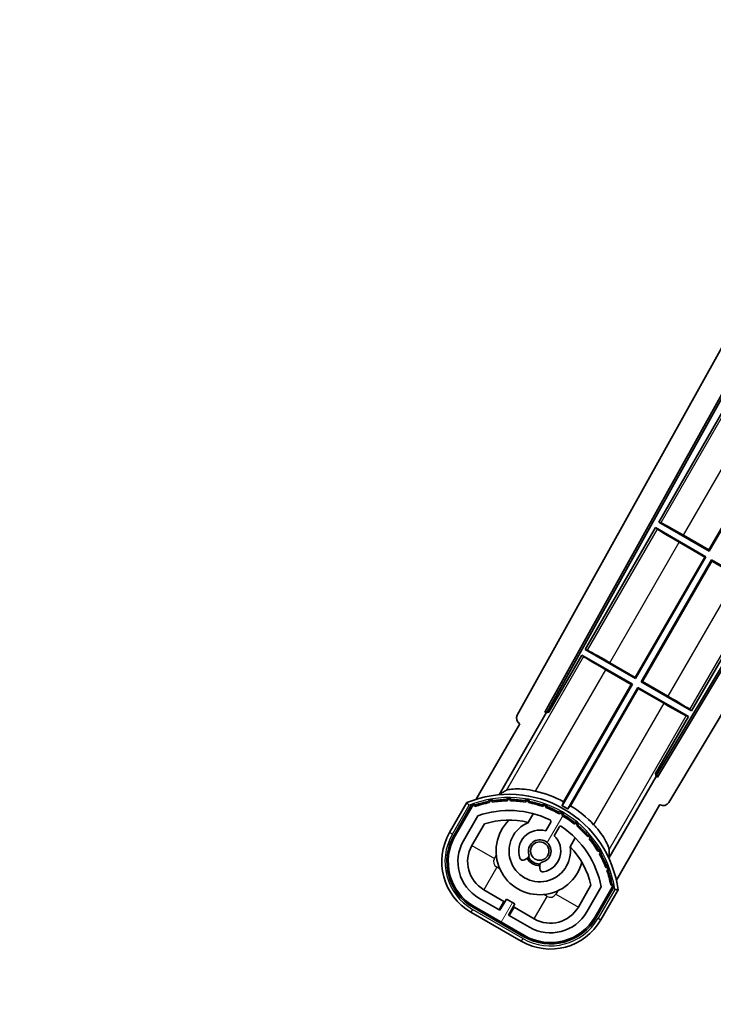
# Model space of a CAD drawing. Units: millimetres. Extents: x 87 to 9932, y 48 to 1734.
# Drawn here: x 3433 to 3540, y 948 to 1101 of the extents above; entities that cross this region are included whole.
import ezdxf

# ---------------------------------------------------------------- set-up
doc = ezdxf.new("R2010")
doc.units = ezdxf.units.MM
doc.header["$LTSCALE"] = 6
for name, color, linetype, lineweight in [('Hatch (ISO)', 1, 'Continuous', 18), ('Symbol (ISO)', 7, 'Continuous', 18), ('Visible (ISO)', 7, 'Continuous', 35), ('Visible Narrow (ISO)', 7, 'Continuous', 25)]:
    doc.layers.add(name, color=color, linetype=linetype, lineweight=lineweight)
doc.styles.add('Note Text (TK)', font='txt')
doc.dimstyles.new('Default - Method 1b (TK)$7', dxfattribs={"dimscale": 6, "dimtxt": 2.5, "dimasz": 2.5, "dimexe": 1, "dimexo": 1.5, "dimgap": 1, "dimtad": 1, "dimtoh": 1, "dimrnd": 1e-08, "dimdsep": 46, "dimtxsty": 'Note Text (TK)', "dimcen": 0.09, "dimdle": 5, "dimclrd": 100, "dimclre": 100, "dimclrt": 7, "dimadec": 1, "dimazin": 1, "dimtfac": 1, "dimtmove": 0, "dimatfit": 3, "dimfxl": 1, "dimtolj": 1, "dimlwd": -1, "dimlwe": -1, "dimarcsym": 0})

msp = doc.modelspace()

# ---------------------------------------------------------------- hatches: boundary and pattern name
at = {"layer": 'Hatch (ISO)'}
h = msp.add_hatch(dxfattribs=at)
h.set_pattern_fill('ANSI31', color=256, scale=127, angle=14.999978, style=0)
h.set_pattern_definition([(60, (2370.5, 8), (-13.74815, 7.9375), [])])
edge = h.paths.add_edge_path()
edge.add_ellipse((3503.0251, 978.8231), major_axis=(0.2167, 0.0771), ratio=1, start_angle=0, end_angle=138.033033)
edge.add_line((3502.8124, 978.9107), (3500.1889, 974.3667))
edge.add_ellipse((3507.1171, 970.3667), major_axis=(-6.9282, 4), ratio=1, start_angle=0, end_angle=90)
edge.add_line((3503.1171, 963.4385), (3510.9114, 958.9385))
edge.add_ellipse((3514.9114, 965.8667), major_axis=(-4, -6.9282), ratio=1, start_angle=0, end_angle=90)
edge.add_line((3521.8396, 961.8667), (3524.463, 966.4107))
edge.add_ellipse((3524.2809, 966.5511), major_axis=(0.1822, -0.1404), ratio=1, start_angle=0, end_angle=138.033033)
edge.add_ellipse((3508.5042, 963.7692), major_axis=(15.7351, 3.0081), ratio=1, start_angle=0, end_angle=8.354789)
edge.add_ellipse((3523.5581, 969.2484), major_axis=(0.0771, -0.2167), ratio=1, start_angle=0, end_angle=180.822606)
edge.add_ellipse((3508.5042, 963.7692), major_axis=(14.9737, 5.6947), ratio=1, start_angle=0, end_angle=8.354789)
edge.add_ellipse((3522.378, 971.7792), major_axis=(0.1136, -0.2), ratio=1, start_angle=0, end_angle=180.822606)
edge.add_ellipse((3508.5042, 963.7692), major_axis=(13.7573, 8.2084), ratio=1, start_angle=0, end_angle=8.354789)
edge.add_ellipse((3520.7763, 974.0667), major_axis=(0.1466, -0.1772), ratio=1, start_angle=0, end_angle=180.822606)
edge.add_ellipse((3508.5042, 963.7692), major_axis=(12.1229, 10.4726), ratio=1, start_angle=0, end_angle=8.354789)
edge.add_ellipse((3518.8017, 976.0413), major_axis=(0.1751, -0.1491), ratio=1, start_angle=0, end_angle=180.822606)
edge.add_ellipse((3508.5042, 963.7692), major_axis=(10.1202, 12.4186), ratio=1, start_angle=0, end_angle=8.354789)
edge.add_ellipse((3516.5142, 977.643), major_axis=(0.1984, -0.1164), ratio=1, start_angle=0, end_angle=180.822606)
edge.add_ellipse((3508.5042, 963.7692), major_axis=(7.81, 13.9873), ratio=1, start_angle=0, end_angle=8.354789)
edge.add_ellipse((3513.9834, 978.8231), major_axis=(0.2156, -0.0802), ratio=1, start_angle=0, end_angle=180.822606)
edge.add_ellipse((3508.5042, 963.7692), major_axis=(5.2625, 15.131), ratio=1, start_angle=0, end_angle=8.354789)
edge.add_ellipse((3511.2861, 979.5458), major_axis=(0.2262, -0.0416), ratio=1, start_angle=0, end_angle=180.822606)
edge.add_ellipse((3508.5042, 963.7692), major_axis=(2.5551, 15.8149), ratio=1, start_angle=0, end_angle=8.354789)
edge.add_ellipse((3508.5042, 979.7892), major_axis=(0.23, -0.0017), ratio=1, start_angle=0, end_angle=180.822606)
edge.add_ellipse((3508.5042, 963.7692), major_axis=(-0.23, 16.0183), ratio=1, start_angle=0, end_angle=8.354789)
edge.add_ellipse((3505.7224, 979.5458), major_axis=(0.2268, 0.0383), ratio=1, start_angle=0, end_angle=180.822606)
edge.add_ellipse((3508.5042, 963.7692), major_axis=(-3.0081, 15.7351), ratio=1, start_angle=0, end_angle=8.354789)
edge = h.paths.add_edge_path(flags=0)
edge.add_line((3522.7695, 966.4773), (3520.5405, 962.6167))
edge.add_ellipse((3514.9114, 965.8667), major_axis=(5.6292, -3.25), ratio=1, start_angle=270, end_angle=360, ccw=False)
edge.add_line((3511.6614, 960.2375), (3508.4138, 962.1125))
edge.add_line((3508.4138, 962.1125), (3509.4138, 963.8446))
edge.add_line((3509.4138, 963.8446), (3508.1147, 964.5946))
edge.add_line((3508.1147, 964.5946), (3507.1147, 962.8625))
edge.add_line((3507.1147, 962.8625), (3503.8671, 964.7375))
edge.add_ellipse((3507.1171, 970.3667), major_axis=(-3.25, -5.6292), ratio=1, start_angle=270, end_angle=360, ccw=False)
edge.add_line((3501.488, 973.6167), (3503.7169, 977.4773))
edge.add_ellipse((3508.5042, 963.7692), major_axis=(-4.7873, 13.7081), ratio=1, start_angle=314.767469, end_angle=360, ccw=False)
edge.add_ellipse((3514.7557, 976.597), major_axis=(0.1095, 0.2247), ratio=1, start_angle=265.981585, end_angle=360, ccw=False)
edge.add_line((3514.9722, 976.472), (3514.1959, 975.1274))
edge.add_ellipse((3513.2642, 972.0138), major_axis=(0.9316, 3.1136), ratio=1, start_angle=0, end_angle=126.181955)
edge.add_ellipse((3510.6724, 971.0947), major_axis=(-0.4712, -0.1671), ratio=1, start_angle=0, end_angle=100.475682)
edge.add_line((3510.9224, 970.6617), (3511.3644, 970.9169))
edge.add_ellipse((3511.1144, 971.3499), major_axis=(0.25, -0.433), ratio=1, start_angle=0, end_angle=77.160412)
edge.add_ellipse((3513.2642, 972.0138), major_axis=(-1.6721, -0.5163), ratio=1, start_angle=85.679177, end_angle=360, ccw=False)
edge.add_ellipse((3513.7642, 969.82), major_axis=(-0.1111, 0.4875), ratio=1, start_angle=0, end_angle=77.160412)
edge.add_line((3513.2642, 969.82), (3513.2642, 969.3096))
edge.add_ellipse((3513.7642, 969.3096), major_axis=(-0.5, 0), ratio=1, start_angle=0, end_angle=100.475682)
edge.add_ellipse((3513.2642, 972.0138), major_axis=(0.5909, -3.1958), ratio=1, start_angle=0, end_angle=126.181955)
edge.add_line((3515.4949, 974.3774), (3516.2712, 975.722))
edge.add_ellipse((3516.4877, 975.597), major_axis=(-0.2165, 0.125), ratio=1, start_angle=265.981585, end_angle=360, ccw=False)
edge.add_ellipse((3508.5042, 963.7692), major_axis=(8.1233, 12.035), ratio=1, start_angle=314.767469, end_angle=360, ccw=False)

# ---------------------------------------------------------------- linework, layer by layer
at = {"layer": 'Visible (ISO)'}
for p, q in [((3509.7993, 993.0439), (3569.5715, 1100.5275)), ((3514.0556, 993.4962), (3573.5763, 1100.5275)), ((3514.4697, 993.6107), (3573.9267, 1100.5275)), ((3597.5965, 1094.4275), (3531.365, 983.8562)), ((3597.9535, 1094.4275), (3531.4729, 983.4404)), ((3602.0333, 1094.4275), (3533.2093, 979.5282)), ((3542.537, 1041.7157), (3531.662, 1022.8796)), ((3539.4083, 1018.5585), (3550.1524, 1037.1678)), ((3550.3312, 1037.2157), (3539.4562, 1018.3796)), ((3531.662, 1022.8796), (3531.9872, 1022.7695)), ((3539.4562, 1018.3796), (3531.662, 1022.8796)), ((3531.162, 1022.0136), (3520.287, 1003.1776)), ((3531.162, 1022.0136), (3538.9562, 1017.5136)), ((3531.42, 1021.7871), (3531.162, 1022.0136)), ((3535.47, 1020.8323), (3539.4083, 1018.5585)), ((3538.7774, 1017.4657), (3534.8391, 1019.7395)), ((3539.4083, 1018.5585), (3539.4562, 1018.3796)), ((3528.0333, 998.8564), (3538.7774, 1017.4657)), ((3538.9562, 1017.5136), (3528.0812, 998.6776)), ((3528.9473, 998.1776), (3539.8223, 1017.0136)), ((3539.8702, 1016.8348), (3529.1261, 998.2255)), ((3538.7774, 1017.4657), (3538.9562, 1017.5136)), ((3539.8223, 1017.0136), (3547.6165, 1012.5136)), ((3539.8702, 1016.8348), (3539.8223, 1017.0136)), ((3543.8085, 1014.561), (3539.8702, 1016.8348)), ((3536.7415, 993.6776), (3547.6165, 1012.5136)), ((3520.287, 1003.1776), (3520.6122, 1003.0674)), ((3528.0812, 998.6776), (3520.287, 1003.1776)), ((3519.787, 1002.3115), (3514.6901, 993.4835)), ((3519.787, 1002.3115), (3527.5812, 997.8115)), ((3520.045, 1002.085), (3519.787, 1002.3115)), ((3527.4024, 997.7636), (3523.4641, 1000.0374)), ((3524.095, 1001.1302), (3528.0333, 998.8564)), ((3528.0333, 998.8564), (3528.0812, 998.6776)), ((3527.5812, 997.8115), (3516.7307, 979.0179)), ((3516.9435, 979.6483), (3527.4024, 997.7636)), ((3517.5968, 978.5179), (3528.4473, 997.3115)), ((3528.4952, 997.1327), (3518.0363, 979.0174)), ((3527.4024, 997.7636), (3527.5812, 997.8115)), ((3528.4473, 997.3115), (3536.2415, 992.8115)), ((3528.4952, 997.1327), (3528.4473, 997.3115)), ((3532.4335, 994.8589), (3528.4952, 997.1327)), ((3529.1261, 998.2255), (3528.9473, 998.1776)), ((3536.7415, 993.6776), (3528.9473, 998.1776)), ((3529.1261, 998.2255), (3533.0644, 995.9517)), ((3536.4835, 993.9041), (3536.7415, 993.6776)), ((3506.9674, 980.7197), (3514.2718, 993.3714)), ((3514.0556, 993.4962), (3514.4697, 993.6107)), ((3514.2718, 993.3714), (3514.0556, 993.4962)), ((3514.6901, 993.4835), (3514.2718, 993.3714)), ((3514.6901, 993.4835), (3514.4697, 993.6107)), ((3531.1446, 983.9835), (3536.2415, 992.8115)), ((3536.2415, 992.8115), (3535.9163, 992.9217)), ((3510.1889, 991.6872), (3503.4545, 980.0229)), ((3510.1889, 991.6872), (3510.1719, 991.697)), ((3531.2567, 983.5652), (3523.9522, 970.9135)), ((3531.2567, 983.5652), (3531.1446, 983.9835)), ((3531.365, 983.8562), (3531.1446, 983.9835)), ((3531.4729, 983.4404), (3531.2567, 983.5652)), ((3531.4729, 983.4404), (3531.365, 983.8562)), ((3501.9953, 979.4955), (3499.3229, 974.8667)), ((3500.0157, 974.4667), (3502.6336, 979.0009)), ((3502.8124, 978.9107), (3500.1889, 974.3667)), ((3525.1052, 967.5229), (3531.8396, 979.1872)), ((3531.8566, 979.1773), (3531.8396, 979.1872)), ((3501.488, 973.6167), (3503.7169, 977.4773)), ((3511.4908, 976.4421), (3512.2703, 977.7923)), ((3502.787, 972.8667), (3504.7287, 976.2298)), ((3514.9722, 976.472), (3514.1959, 975.1274)), ((3515.4949, 974.3774), (3516.2712, 975.722)), ((3518.7655, 974.0423), (3517.986, 972.6921)), ((3510.9224, 970.6617), (3511.3644, 970.9169)), ((3513.2642, 969.82), (3513.2642, 969.3096)), ((3521.1832, 966.7298), (3519.2415, 963.3667)), ((3507.7348, 964.2365), (3504.6171, 966.0365)), ((3522.7695, 966.4773), (3520.5405, 962.6167)), ((3521.8396, 961.8667), (3524.463, 966.4107)), ((3524.6306, 966.3009), (3522.0128, 961.7667)), ((3522.7056, 961.3667), (3525.378, 965.9955)), ((3503.1171, 963.4385), (3510.9114, 958.9385)), ((3507.1147, 962.8625), (3503.8671, 964.7375)), ((3506.9848, 962.9375), (3507.7348, 964.2365)), ((3508.1147, 964.5946), (3507.1147, 962.8625)), ((3507.7348, 964.2365), (3507.8647, 964.1615)), ((3509.4138, 963.8446), (3508.1147, 964.5946)), ((3508.4138, 962.1125), (3509.4138, 963.8446)), ((3502.6171, 962.5724), (3510.4114, 958.0724)), ((3510.8114, 958.7653), (3503.0171, 963.2653)), ((3511.6614, 960.2375), (3508.4138, 962.1125)), ((3509.2937, 963.3365), (3508.5437, 962.0375)), ((3509.1638, 963.4115), (3509.2937, 963.3365)), ((3512.4114, 961.5365), (3509.2937, 963.3365))]:
    msp.add_line(p, q, dxfattribs=at)
msp.add_circle((3513.2642, 972.0138), 1.42, dxfattribs=at)
for centre, radius, start, end in [((3508.5042, 963.7692), 17.02, 7.515889, 112.484111), ((3508.5042, 979.7892), 0.43, 27.03913, 152.96087), ((3508.5042, 963.7692), 17.9824, 62.010639, 76.73688), ((3503.0251, 978.8231), 0.43, 47.03913, 155.572296), ((3503.0251, 978.8231), 0.23, 19.588697, 157.62173), ((3508.5042, 963.7692), 16.02, 100.822606, 109.177394), ((3508.5042, 963.7692), 16.22, 101.353039, 108.646961), ((3505.7224, 979.5458), 0.43, 37.03913, 162.96087), ((3505.7224, 979.5458), 0.23, 9.588697, 190.411303), ((3508.5042, 963.7692), 16.02, 90.822606, 99.177394), ((3508.5042, 963.7692), 16.22, 91.353039, 98.646961), ((3508.5042, 979.7892), 0.23, 359.588697, 180.411303), ((3508.5042, 963.7692), 16.02, 80.822606, 89.177394), ((3508.5042, 963.7692), 16.22, 81.353039, 88.646961), ((3511.2861, 979.5458), 0.43, 17.03913, 142.96087), ((3511.2861, 979.5458), 0.23, 349.588697, 170.411303), ((3508.5042, 963.7692), 16.02, 70.822606, 79.177394), ((3508.5042, 963.7692), 16.22, 71.353039, 78.646961), ((3513.9834, 978.8231), 0.43, 7.03913, 132.96087), ((3513.9834, 978.8231), 0.23, 339.588697, 160.411303), ((3508.5042, 963.7692), 16.02, 60.822606, 69.177394), ((3508.5042, 963.7692), 16.22, 61.353039, 68.646961), ((3508.5042, 963.7692), 17.3262, 58.346328, 61.653672), ((3508.5042, 963.7692), 17.9824, 43.26312, 57.989361), ((3508.5042, 963.7692), 14.52, 64.018415, 109.250946), ((3516.5142, 977.643), 0.43, 357.03913, 122.96087), ((3516.5142, 977.643), 0.23, 329.588697, 150.411303), ((3508.5042, 963.7692), 16.02, 50.822606, 59.177394), ((3508.5042, 963.7692), 16.22, 51.353039, 58.646961), ((3508.5042, 963.7692), 13.02, 76.73936, 106.856784), ((3513.2642, 972.0138), 6.75, 134.970424, 345.029576), ((3513.2642, 972.0138), 4.75, 111.477916, 8.522084), ((3508.5042, 963.7692), 13.02, 76.584325, 76.73936), ((3514.7557, 976.597), 0.25, 330, 64.018415), ((3516.4877, 975.597), 0.25, 55.981585, 150), ((3508.5042, 963.7692), 14.52, 10.749054, 55.981585), ((3518.8017, 976.0413), 0.23, 319.588697, 140.411303), ((3518.8017, 976.0413), 0.43, 347.03913, 112.96087), ((3508.5042, 963.7692), 16.02, 40.822606, 49.177394), ((3508.5042, 963.7692), 16.22, 41.353039, 48.646961), ((3507.1171, 970.3667), 9, 150, 240), ((3507.1171, 970.3667), 8.2, 150, 240), ((3507.1171, 970.3667), 8, 150, 240), ((3513.2642, 972.0138), 3.25, 73.342364, 199.524318), ((3513.2642, 972.0138), 3.25, 280.475682, 46.657636), ((3520.7763, 974.0667), 0.23, 309.588697, 130.411303), ((3520.7763, 974.0667), 0.43, 337.03913, 102.96087), ((3507.1171, 970.3667), 6.5, 150, 240), ((3507.1171, 970.3667), 5, 150, 240), ((3513.2642, 972.0138), 1.75, 282.839588, 197.160412), ((3508.5042, 963.7692), 13.02, 43.26064, 43.415675), ((3508.5042, 963.7692), 13.02, 13.143216, 43.26064), ((3508.5042, 963.7692), 16.02, 30.822606, 39.177394), ((3508.5042, 963.7692), 16.22, 31.353039, 38.646961), ((3511.1144, 971.3499), 0.5, 300, 17.160412), ((3522.378, 971.7792), 0.23, 299.588697, 120.411303), ((3522.378, 971.7792), 0.43, 327.03913, 92.96087), ((3508.5042, 963.7692), 16.02, 20.822606, 29.177394), ((3508.5042, 963.7692), 16.22, 21.353039, 28.646961), ((3510.6724, 971.0947), 0.5, 199.524318, 300), ((3513.2642, 972.0138), 2.25, 210, 270), ((3513.2642, 972.0138), 2, 208.876264, 271.123736), ((3513.7642, 969.82), 0.5, 102.839588, 180), ((3523.5581, 969.2484), 0.43, 317.03913, 82.96087), ((3513.7642, 969.3096), 0.5, 180, 280.475682), ((3523.5581, 969.2484), 0.23, 289.588697, 110.411303), ((3508.5042, 963.7692), 16.02, 10.822606, 19.177394), ((3508.5042, 963.7692), 16.22, 11.353039, 18.646961), ((3524.2809, 966.5511), 0.23, 322.37827, 100.411303), ((3524.2809, 966.5511), 0.43, 324.427704, 72.96087), ((3514.9114, 965.8667), 6.5, 240, 330), ((3514.9114, 965.8667), 5, 240, 330), ((3514.9114, 965.8667), 9, 240, 330), ((3514.9114, 965.8667), 8.2, 240, 330), ((3514.9114, 965.8667), 8, 240, 330)]:
    msp.add_arc(centre, radius, start, end, dxfattribs=at)
for centre, major_axis, ratio, start_param, end_param in [((3534.874, 1019.8), (3.4641, -2), 0.01745506, 3.22885912, 4.71238898), ((3535.4351, 1020.7718), (-3.4641, 2), 0.01745506, 4.71238898, 6.19591878), ((3524.0601, 1001.0697), (-3.4641, 2), 0.01745506, 4.71238898, 6.19591878), ((3523.499, 1000.0979), (3.4641, -2), 0.01745506, 3.22885912, 4.71238898), ((3533.0295, 995.8912), (-3.4641, 2), 0.01745506, 3.22885905, 4.71238898), ((3532.4684, 994.9194), (3.4641, -2), 0.01745506, 4.71238898, 6.19591884), ((3510.6803, 992.5626), (-0.971, -0.2686), 0.99255093, 5.50956512, 7.0568055), ((3532.352, 980.0504), (0.2529, -0.9752), 0.99255093, 5.50956512, 7.0568055)]:
    msp.add_ellipse(centre, major_axis=major_axis, ratio=ratio, start_param=start_param, end_param=end_param, dxfattribs=at)
for points in [[(3506.9674, 980.7197), (3507.5316, 981.0804), (3508.1187, 981.4279)], [(3523.9899, 972.2647), (3523.9825, 971.5825), (3523.9522, 970.9135)]]:
    msp.add_open_spline(points, degree=2, dxfattribs=at)
for points, knots in [([(3512.6298, 981.272), (3512.5948, 981.2802), (3512.5599, 981.2883), (3511.9923, 981.4172), (3511.4202, 981.5097), (3510.3495, 981.6136), (3509.8509, 981.6262), (3509.0552, 981.6045), (3508.6972, 981.5696), (3508.2884, 981.4947), (3508.174, 981.4607), (3508.1187, 981.4279)], [1.827842345, 1.827842345, 1.827842345, 1.827842345, 1.838537513, 1.838537513, 2.002515666, 2.002515666, 2.16649382, 2.16649382, 2.326192712, 2.326192712, 2.433178119, 2.433178119, 2.433178119, 2.433178119]), ([(3502.3427, 979.0972), (3502.342, 979.098), (3502.3413, 979.0989), (3502.3155, 979.1286), (3502.2905, 979.1573), (3502.2416, 979.2136), (3502.2178, 979.2409), (3502.1546, 979.3134), (3502.1178, 979.3555), (3502.0578, 979.4241), (3502.0346, 979.4507), (3502.0033, 979.4864), (3501.9953, 979.4955), (3501.9953, 979.4955)], [-0.0809227639, -0.0809227639, -0.0809227639, -0.0809227639, -0.0805886357, -0.0805886357, -0.0691479127, -0.0691479127, -0.0577655589, -0.0577655589, -0.0376220805, -0.0376220805, -0.0185556094, -0.0185556094, 0, 0, 0, 0]), ([(3523.9899, 972.2647), (3523.9906, 972.329), (3523.9629, 972.445), (3523.8233, 972.8365), (3523.6745, 973.164), (3523.2955, 973.864), (3523.0353, 974.2894), (3522.41, 975.1647), (3522.0438, 975.614), (3521.6484, 976.0411), (3521.6239, 976.0673), (3521.5993, 976.0934)], [0.052713484, 0.052713484, 0.052713484, 0.052713484, 0.159698892, 0.159698892, 0.319397783, 0.319397783, 0.483375937, 0.483375937, 0.647354091, 0.647354091, 0.658049259, 0.658049259, 0.658049259, 0.658049259]), ([(3525.378, 965.9955), (3525.378, 965.9955), (3525.3661, 965.9978), (3525.3196, 966.0071), (3525.285, 966.0139), (3525.1956, 966.0316), (3525.1408, 966.0424), (3525.0464, 966.0608), (3525.0108, 966.0678), (3524.9376, 966.082), (3524.9002, 966.0893), (3524.8616, 966.0968), (3524.8605, 966.097), (3524.8594, 966.0972)], [-0.0807455701, -0.0807455701, -0.0807455701, -0.0807455701, -0.0621538264, -0.0621538264, -0.0430502261, -0.0430502261, -0.0228675214, -0.0228675214, -0.011463002, -0.011463002, 0, 0, 0.0003347789, 0.0003347789, 0.0003347789, 0.0003347789])]:
    msp.add_open_spline(points, degree=3, knots=knots, dxfattribs=at)
for points, weights in [([(3516.7307, 979.0179), (3516.8352, 979.3274), (3516.9435, 979.6483)], [10.4730504253, 10.3150278494, 10.1560171706]), ([(3518.0363, 979.0174), (3517.8125, 978.7632), (3517.5968, 978.5179)], [10.1560171715, 10.3150278504, 10.4730504263])]:
    msp.add_rational_spline(points, weights, degree=2, dxfattribs=at)
at = {"layer": 'Visible Narrow (ISO)'}
for p, q in [((3542.795, 1041.4892), (3531.9872, 1022.7695)), ((3535.47, 1020.8323), (3546.2141, 1039.4416)), ((3531.42, 1021.7871), (3520.6122, 1003.0674)), ((3524.095, 1001.1302), (3534.8391, 1019.7395)), ((3543.8085, 1014.561), (3533.0644, 995.9517)), ((3536.4835, 993.9041), (3547.2913, 1012.6238)), ((3520.045, 1002.085), (3508.1187, 981.4279)), ((3512.6298, 981.272), (3523.4641, 1000.0374)), ((3532.4335, 994.8589), (3521.5993, 976.0934)), ((3523.9899, 972.2647), (3535.9163, 992.9217)), ((3499.7559, 974.6167), (3502.3427, 979.0972)), ((3499.7559, 974.6167), (3499.3229, 974.8667)), ((3502.787, 972.8667), (3506.2511, 970.8667)), ((3506.2511, 970.8667), (3506.5445, 971.3749)), ((3506.6171, 969.5007), (3504.6171, 966.0365)), ((3507.1254, 969.2072), (3506.6171, 969.5007)), ((3512.4114, 961.5365), (3514.4114, 965.0007)), ((3514.4114, 965.0007), (3513.9031, 965.2941)), ((3516.0708, 965.8749), (3515.7774, 965.3667)), ((3515.7774, 965.3667), (3519.2415, 963.3667)), ((3524.8594, 966.0972), (3522.2726, 961.6167)), ((3502.8671, 963.0055), (3502.6171, 962.5724)), ((3510.6614, 958.5055), (3502.8671, 963.0055)), ((3522.2726, 961.6167), (3522.7056, 961.3667)), ((3510.6614, 958.5055), (3510.4114, 958.0724))]:
    msp.add_line(p, q, dxfattribs=at)
for centre, radius, start, end in [((3508.5042, 963.7692), 16.52, 8.100936, 111.899064), ((3507.1171, 970.3667), 8.5, 150, 240), ((3507.1171, 970.3667), 1, 150, 240), ((3514.9114, 965.8667), 1, 240, 330), ((3514.9114, 965.8667), 8.5, 240, 330)]:
    msp.add_arc(centre, radius, start, end, dxfattribs=at)

# ---------------------------------------------------------------- leaders
at = {"layer": 'Symbol (ISO)', "color": 100, "annotation_type": 0, "has_hookline": 1, "hookline_direction": 0, "text_width": 246.733}
msp.add_leader([(3297.5202, 1034.3479), (3426.9159, 902.8862), (3441.9159, 902.8862)], dimstyle='Default - Method 1b (TK)$7', override={"dimgap": 0, "dimtad": 1}, dxfattribs=at)

doc.saveas('drawing.dxf')
